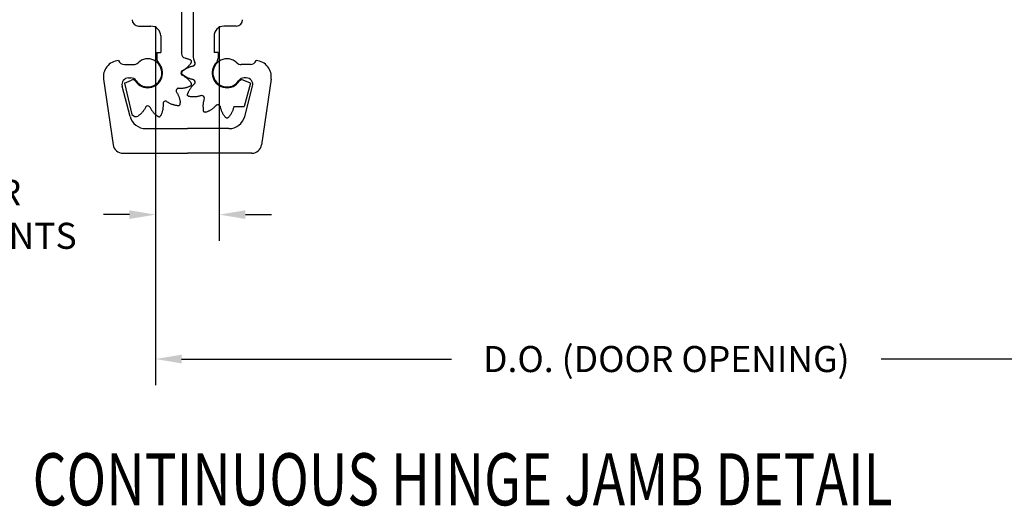
# Model space of a CAD drawing. Units: inches. Extents: x 46.2 to 88.4, y 38 to 65.3.
# Drawn here: x 49.1 to 53.9, y 55.2 to 57.6 of the extents above; entities that cross this region are included whole.
import ezdxf

# ---------------------------------------------------------------- set-up
doc = ezdxf.new("R2010")
doc.units = ezdxf.units.IN
doc.header["$MEASUREMENT"] = 0
doc.linetypes.add('HIDDEN', pattern=[0.375, 0.25, -0.125])
for name, color, linetype in [('BUBBLES', 7, 'Continuous'), ('CK_LEVEL_1', 7, 'Continuous'), ('SHEET1', 7, 'Continuous')]:
    doc.layers.add(name, color=color, linetype=linetype)
doc.styles.get("Standard").update_dxf_attribs({"font": 'arial.ttf'})

# ---------------------------------------------------------------- blocks, each defined once
blk = doc.blocks.new('FIRE CORE L-STILE')
at = {"linetype": 'Continuous', "ltscale": 0.5}
h = blk.add_hatch(dxfattribs=at)
h.set_pattern_fill('ANSI31', color=23)
h.set_pattern_definition([(45, (364.43029, -43.4582), (-0.088388348, 0.088388348), [])])
h.paths.add_polyline_path([(0.9547, -1.3981), (0.9547, -2.8981), (2.8519, -2.8981), (2.8519, -1.3981)])
h = blk.add_hatch(dxfattribs=at)
h.set_pattern_fill('AR-SAND', scale=0.2)
h.set_pattern_definition([(37.5, (364.4303, -43.4582), (-0.01259867, 0.38536475), [0, -0.304, 0, -0.34, 0, -0.325]), (7.5, (364.4303, -43.4582), (0.35395534, 0.5644292), [0, -0.164, 0, -0.274, 0, -0.105]), (327.5, (364.1843, -43.4582), (0.62282837, 0.0011318), [0, -0.1, 0, -0.36, 0, -0.47]), (317.5, (364.1843, -43.4582), (0.6012253, 0.1755351), [0, -0.05, 0, -0.236, 0, -0.27])])
h.paths.add_polyline_path([(5.2348, -2.1949), (5.478, -2.2371), (5.3564, -2.0895), (5.3519, -1.3981), (2.8519, -1.3981), (2.8519, -2.8981), (5.3519, -2.8981), (5.3519, -2.3457)])
h = blk.add_hatch(dxfattribs=at)
h.set_pattern_fill('AR-SAND', scale=0.5)
h.set_pattern_definition([(37.5, (364.4303, -43.4582), (-0.0314967, 0.9634119), [0, -0.76, 0, -0.85, 0, -0.8125]), (7.5, (364.4303, -43.4582), (0.8848884, 1.411073), [0, -0.41, 0, -0.685, 0, -0.2625]), (327.5, (363.8153, -43.4582), (1.557071, 0.0028295), [0, -0.25, 0, -0.9, 0, -1.175]), (317.5, (363.8153, -43.4582), (1.5030633, 0.438838), [0, -0.125, 0, -0.59, 0, -0.675])])
h.paths.add_polyline_path([(5.3519, -2.3457), (5.2348, -2.1949), (5.478, -2.2371), (5.3564, -2.0895), (5.3519, -1.4331), (2.8519, -1.4331), (2.8519, -2.8981), (5.3519, -2.8981)])
at = {"color": 23, "linetype": 'HIDDEN', "ltscale": 0.5}
blk.add_line((0.9547, -3.0231), (0.8514, -3.0231), dxfattribs=at)
at = {"layer": 'BUBBLES', "color": 23, "linetype": 'Continuous'}
for p, q in [((0.8519, -1.2731), (0.8519, -1.4331)), ((0.8519, -1.2731), (5.3519, -1.2731)), ((5.3519, -1.3181), (0.8519, -1.3181)), ((5.3519, -1.3631), (0.8519, -1.3631)), ((0.8519, -1.3981), (5.3519, -1.3981)), ((0.8969, -2.8981), (0.8969, -1.3981)), ((0.9547, -2.8981), (0.9547, -1.3981)), ((5.3519, -2.8981), (0.8514, -2.8981)), ((0.8514, -2.9331), (5.3519, -2.9331)), ((5.3519, -2.9781), (0.8514, -2.9781)), ((5.3519, -3.0231), (0.8514, -3.0231))]:
    blk.add_line(p, q, dxfattribs=at)
blk.add_polyline3d([(0.8514, -3.0231, 0), (0.8519, -1.3981, 0), (2.8519, -1.3981, 0), (2.8519, -2.8981, 0), (0.9859, -2.8981, 0)], dxfattribs=at)
at = {"layer": 'SHEET1', "color": 4, "linetype": 'Continuous'}
for p, q in [((5.3519, -2.0841), (5.3519, -1.0581)), ((5.2348, -1.942), (5.478, -2.2371)), ((5.2348, -2.1949), (5.4476, -2.4688)), ((5.478, -2.2371), (5.2348, -2.1949)), ((5.3519, -3.3081), (5.3519, -2.3457))]:
    blk.add_line(p, q, dxfattribs=at)

msp = doc.modelspace()

# ---------------------------------------------------------------- linework, layer by layer
at = {"layer": 'CK_LEVEL_1', "color": 15, "linetype": 'Continuous'}
for p, q in [((49.9197, 57.64474), (49.9197, 57.40978)), ((49.71369, 57.54274), (49.77282, 57.54274)), ((49.81969, 57.49587), (49.81969, 57.41674)), ((49.8007, 57.41674), (49.8007, 57.38904)), ((49.8007, 57.41674), (49.81969, 57.41674)), ((49.6457, 57.26974), (49.67992, 57.28439)), ((49.6457, 57.26974), (49.68188, 57.11969))]:
    msp.add_line(p, q, dxfattribs=at)
at = {"layer": 'CK_LEVEL_1', "color": 4, "linetype": 'Continuous'}
for p, q in [((49.9757, 57.64474), (49.9757, 57.40339)), ((50.1817, 57.54274), (50.12257, 57.54274)), ((50.0757, 57.49587), (50.0757, 57.41674)), ((50.09469, 57.41674), (50.0757, 57.41674)), ((50.09469, 57.41674), (50.09469, 57.38904)), ((50.2497, 57.26974), (50.21561, 57.28449)), ((50.2497, 57.26974), (50.22038, 57.15778)), ((50.17063, 57.15778), (50.22038, 57.15778))]:
    msp.add_line(p, q, dxfattribs=at)
at = {"layer": 'CK_LEVEL_1', "color": 1, "linetype": 'Continuous'}
for p, q in [((49.7947, 57.54224), (49.7947, 55.82175)), ((49.7947, 57.54224), (49.7947, 56.5142)), ((50.1007, 57.54224), (50.1007, 56.5142)), ((49.6697, 56.6392), (49.5447, 56.6392)), ((50.2257, 56.6392), (50.3507, 56.6392)), ((49.9197, 55.94675), (51.21408, 55.94675)), ((54.5702, 55.94675), (53.27581, 55.94675))]:
    msp.add_line(p, q, dxfattribs=at)
at = {"layer": 'CK_LEVEL_1', "color": 23, "linetype": 'Continuous'}
for p, q in [((49.64567, 57.35874), (49.68932, 57.35874)), ((50.24972, 57.35874), (50.20607, 57.35874)), ((49.54579, 57.28833), (49.59183, 56.97383)), ((49.66508, 57.29474), (49.67585, 57.29474)), ((50.23033, 57.29474), (50.21954, 57.29474)), ((50.3496, 57.2883), (50.30356, 56.97383)), ((49.67252, 57.11026), (49.63483, 57.25565)), ((50.22286, 57.11024), (50.26057, 57.25568)), ((49.74815, 57.05174), (49.9477, 57.05174)), ((50.14727, 57.05174), (49.9477, 57.05174)), ((49.63822, 56.93374), (49.9477, 56.93374)), ((50.25717, 56.93374), (49.9477, 56.93374))]:
    msp.add_line(p, q, dxfattribs=at)
at = {"layer": 'CK_LEVEL_1', "color": 15, "linetype": 'Continuous'}
for points in [[(49.93556, 57.39021), (49.9383, 57.38958), (49.94103, 57.38887), (49.94374, 57.38807), (49.94645, 57.38721), (49.94914, 57.38629), (49.95182, 57.38533), (49.9545, 57.38434), (49.95717, 57.38332), (49.95984, 57.3823)], [(49.96454, 57.36477), (49.96521, 57.366), (49.96585, 57.36721), (49.96645, 57.36842), (49.96698, 57.3696), (49.96742, 57.37076), (49.96774, 57.37189), (49.96792, 57.37298), (49.96794, 57.37403), (49.96778, 57.37503), (49.96742, 57.37598), (49.96688, 57.37688), (49.96617, 57.37773), (49.96533, 57.37855), (49.96437, 57.37934), (49.96332, 57.3801), (49.9622, 57.38084), (49.96103, 57.38157), (49.95984, 57.3823)], [(49.9211, 57.32825), (49.92406, 57.32993), (49.92701, 57.33162), (49.92994, 57.33334), (49.93284, 57.33509), (49.93569, 57.3369), (49.93849, 57.33877), (49.94123, 57.34072), (49.94388, 57.34275), (49.94646, 57.34489), (49.94866, 57.34687), (49.95079, 57.34893), (49.95287, 57.35107), (49.95489, 57.35326), (49.95687, 57.3555), (49.95882, 57.35779), (49.96074, 57.3601), (49.96264, 57.36243), (49.96454, 57.36477)], [(49.9211, 57.30924), (49.92406, 57.30756), (49.92701, 57.30586), (49.92994, 57.30415), (49.93284, 57.30239), (49.93569, 57.30058), (49.93849, 57.29871), (49.94123, 57.29677), (49.94388, 57.29473), (49.94646, 57.2926), (49.94866, 57.29061), (49.95079, 57.28855), (49.95287, 57.28641), (49.95489, 57.28422), (49.95687, 57.28198), (49.95882, 57.2797), (49.96074, 57.27738), (49.96264, 57.27505), (49.96454, 57.27271)], [(49.90396, 57.24527), (49.90737, 57.24524), (49.91077, 57.24524), (49.91416, 57.24526), (49.91755, 57.24533), (49.92092, 57.24547), (49.92428, 57.24569), (49.92762, 57.24601), (49.93094, 57.24644), (49.93424, 57.247), (49.93714, 57.24762), (49.94002, 57.24834), (49.94288, 57.24915), (49.94573, 57.25004), (49.94857, 57.25099), (49.95139, 57.252), (49.95422, 57.25304), (49.95703, 57.2541), (49.95984, 57.25519)], [(49.95984, 57.25519), (49.96103, 57.25591), (49.9622, 57.25664), (49.96332, 57.25738), (49.96437, 57.25815), (49.96533, 57.25893), (49.96617, 57.25975), (49.96688, 57.2606), (49.96742, 57.2615), (49.96778, 57.26245), (49.96794, 57.26345), (49.96792, 57.2645), (49.96774, 57.26559), (49.96742, 57.26672), (49.96698, 57.26788), (49.96645, 57.26907), (49.96585, 57.27027), (49.96521, 57.27149), (49.96454, 57.27271)], [(49.89446, 57.22881), (49.89618, 57.22587), (49.89789, 57.22293), (49.89957, 57.21998), (49.9012, 57.21701), (49.90276, 57.21402), (49.90425, 57.211), (49.90565, 57.20795), (49.90693, 57.20485), (49.90809, 57.20172), (49.90901, 57.1989), (49.90982, 57.19604), (49.91055, 57.19316), (49.91121, 57.19025), (49.9118, 57.18732), (49.91235, 57.18437), (49.91286, 57.1814), (49.91334, 57.17843), (49.91381, 57.17545)], [(49.74819, 57.15534), (49.74651, 57.15237), (49.74482, 57.14942), (49.7431, 57.14649), (49.74134, 57.1436), (49.73954, 57.14074), (49.73767, 57.13795), (49.73572, 57.13521), (49.73369, 57.13255), (49.73155, 57.12998), (49.72957, 57.12778), (49.7275, 57.12564), (49.72537, 57.12357), (49.72317, 57.12155), (49.72093, 57.11957), (49.71865, 57.11762), (49.71634, 57.1157), (49.714, 57.11379), (49.71166, 57.1119)], [(49.7672, 57.15534), (49.76888, 57.15237), (49.77057, 57.14942), (49.77229, 57.14649), (49.77405, 57.1436), (49.77585, 57.14074), (49.77772, 57.13795), (49.77967, 57.13521), (49.7817, 57.13255), (49.78384, 57.12998), (49.78582, 57.12778), (49.78789, 57.12564), (49.79002, 57.12357), (49.79221, 57.12155), (49.79446, 57.11957), (49.79674, 57.11762), (49.79905, 57.1157), (49.80139, 57.11379), (49.80373, 57.1119)], [(49.83117, 57.17248), (49.83119, 57.16907), (49.8312, 57.16567), (49.83118, 57.16227), (49.83111, 57.15889), (49.83097, 57.15551), (49.83075, 57.15215), (49.83043, 57.14881), (49.83, 57.14549), (49.82943, 57.1422), (49.82882, 57.1393), (49.8281, 57.13642), (49.82728, 57.13355), (49.8264, 57.13071), (49.82544, 57.12787), (49.82444, 57.12504), (49.8234, 57.12222), (49.82233, 57.11941), (49.82125, 57.11659)], [(49.84763, 57.18198), (49.85056, 57.18026), (49.85351, 57.17855), (49.85646, 57.17687), (49.85943, 57.17524), (49.86242, 57.17367), (49.86544, 57.17218), (49.86849, 57.17079), (49.87158, 57.1695), (49.87472, 57.16834), (49.87754, 57.16743), (49.88039, 57.16661), (49.88328, 57.16588), (49.88619, 57.16523), (49.88912, 57.16463), (49.89207, 57.16409), (49.89503, 57.16358), (49.89801, 57.1631), (49.90098, 57.16263)], [(49.90098, 57.16263), (49.90238, 57.16266), (49.90375, 57.16271), (49.90509, 57.16279), (49.90638, 57.16293), (49.90761, 57.16313), (49.90875, 57.16341), (49.90978, 57.1638), (49.9107, 57.16431), (49.91149, 57.16495), (49.91213, 57.16573), (49.91263, 57.16665), (49.91302, 57.16769), (49.91331, 57.16883), (49.91351, 57.17005), (49.91364, 57.17134), (49.91373, 57.17269), (49.91378, 57.17406), (49.91381, 57.17545)], [(49.80373, 57.1119), (49.80495, 57.11123), (49.80617, 57.11059), (49.80737, 57.10999), (49.80856, 57.10946), (49.80972, 57.10902), (49.81085, 57.1087), (49.81194, 57.10851), (49.81299, 57.10849), (49.81399, 57.10865), (49.81493, 57.10901), (49.81583, 57.10956), (49.81669, 57.11026), (49.8175, 57.11111), (49.81829, 57.11207), (49.81905, 57.11312), (49.81979, 57.11424), (49.82053, 57.1154), (49.82125, 57.11659)]]:
    msp.add_lwpolyline(points, dxfattribs=at)
at = {"layer": 'CK_LEVEL_1', "color": 4, "linetype": 'Continuous'}
for points in [[(49.9774, 57.35185), (49.9741, 57.351), (49.97081, 57.35013), (49.96754, 57.34922), (49.96429, 57.34828), (49.96106, 57.34727), (49.95788, 57.34619), (49.95473, 57.34502), (49.95164, 57.34374), (49.9486, 57.34234), (49.94596, 57.341), (49.94336, 57.33955), (49.94081, 57.33803), (49.93829, 57.33644), (49.93579, 57.33478), (49.93332, 57.33308), (49.93087, 57.33134), (49.92842, 57.32958), (49.92599, 57.32781)], [(49.92599, 57.30967), (49.92502, 57.31068), (49.92409, 57.31169), (49.9232, 57.31269), (49.92238, 57.3137), (49.92166, 57.31471), (49.92105, 57.31572), (49.92059, 57.31673), (49.9203, 57.31773), (49.9202, 57.31874), (49.9203, 57.31975), (49.92059, 57.32076), (49.92105, 57.32176), (49.92166, 57.32277), (49.92238, 57.32378), (49.9232, 57.32479), (49.92409, 57.3258), (49.92502, 57.3268), (49.92599, 57.32781)], [(49.9774, 57.28563), (49.9741, 57.28649), (49.97081, 57.28736), (49.96754, 57.28826), (49.96429, 57.28921), (49.96106, 57.29021), (49.95788, 57.29129), (49.95473, 57.29247), (49.95164, 57.29374), (49.9486, 57.29514), (49.94596, 57.29649), (49.94336, 57.29793), (49.94081, 57.29945), (49.93829, 57.30105), (49.93579, 57.3027), (49.93332, 57.3044), (49.93087, 57.30614), (49.92842, 57.3079), (49.92599, 57.30967)], [(49.98232, 57.26727), (49.97989, 57.26488), (49.97748, 57.26248), (49.9751, 57.26006), (49.97275, 57.25762), (49.97046, 57.25513), (49.96824, 57.2526), (49.96611, 57.25001), (49.96406, 57.24736), (49.96213, 57.24463), (49.96052, 57.24215), (49.95899, 57.2396), (49.95754, 57.237), (49.95616, 57.23436), (49.95482, 57.23168), (49.95353, 57.22897), (49.95227, 57.22624), (49.95104, 57.22349), (49.94981, 57.22074)], [(49.95888, 57.20503), (49.95755, 57.20542), (49.95623, 57.20583), (49.95496, 57.20626), (49.95375, 57.20672), (49.95262, 57.20723), (49.95159, 57.2078), (49.95069, 57.20844), (49.94993, 57.20917), (49.94934, 57.20999), (49.94892, 57.21092), (49.94867, 57.21194), (49.94857, 57.21304), (49.94859, 57.21421), (49.94871, 57.21545), (49.94891, 57.21673), (49.94918, 57.21805), (49.94949, 57.21939), (49.94981, 57.22074)], [(50.01543, 57.20992), (50.01215, 57.20901), (50.00886, 57.20812), (50.00558, 57.20727), (50.00229, 57.20646), (49.99899, 57.20572), (49.99569, 57.20506), (49.99238, 57.2045), (49.98906, 57.20406), (49.98573, 57.20375), (49.98277, 57.2036), (49.97981, 57.20355), (49.97683, 57.20359), (49.97385, 57.20371), (49.97086, 57.2039), (49.96787, 57.20414), (49.96488, 57.20441), (49.96188, 57.20472), (49.95888, 57.20503)], [(50.02887, 57.19648), (50.02797, 57.19319), (50.02708, 57.18991), (50.02622, 57.18662), (50.02541, 57.18333), (50.02467, 57.18004), (50.02402, 57.17674), (50.02346, 57.17343), (50.02302, 57.17011), (50.02271, 57.16678), (50.02255, 57.16382), (50.02251, 57.16085), (50.02255, 57.15788), (50.02267, 57.15489), (50.02285, 57.15191), (50.02309, 57.14892), (50.02337, 57.14592), (50.02367, 57.14293), (50.02399, 57.13993)], [(50.08622, 57.16336), (50.08383, 57.16094), (50.08143, 57.15853), (50.07902, 57.15614), (50.07657, 57.1538), (50.07409, 57.15151), (50.07156, 57.14929), (50.06897, 57.14715), (50.06632, 57.14511), (50.06359, 57.14318), (50.0611, 57.14157), (50.05855, 57.14004), (50.05596, 57.13859), (50.05331, 57.1372), (50.05063, 57.13587), (50.04793, 57.13458), (50.04519, 57.13332), (50.04245, 57.13208), (50.0397, 57.13086)], [(50.10458, 57.15844), (50.10544, 57.15515), (50.10631, 57.15186), (50.10721, 57.14859), (50.10816, 57.14533), (50.10917, 57.14211), (50.11025, 57.13892), (50.11142, 57.13578), (50.1127, 57.13268), (50.11409, 57.12965), (50.11544, 57.127), (50.11688, 57.12441), (50.11841, 57.12185), (50.12, 57.11933), (50.12166, 57.11684), (50.12336, 57.11437), (50.12509, 57.11191), (50.12685, 57.10947), (50.12863, 57.10703)], [(50.17063, 57.15778), (50.1698, 57.15456), (50.16894, 57.15134), (50.16805, 57.14815), (50.16712, 57.14497), (50.16613, 57.14182), (50.16507, 57.13871), (50.16392, 57.13564), (50.16266, 57.13261), (50.1613, 57.12965), (50.15995, 57.127), (50.15851, 57.12441), (50.15698, 57.12185), (50.15539, 57.11933), (50.15374, 57.11684), (50.15203, 57.11437), (50.1503, 57.11191), (50.14854, 57.10947), (50.14677, 57.10703)], [(50.0397, 57.13086), (50.03834, 57.13053), (50.037, 57.13022), (50.03568, 57.12996), (50.0344, 57.12975), (50.03317, 57.12963), (50.03199, 57.12961), (50.03089, 57.12972), (50.02987, 57.12997), (50.02895, 57.13038), (50.02812, 57.13097), (50.0274, 57.13173), (50.02676, 57.13264), (50.02619, 57.13366), (50.02567, 57.13479), (50.02521, 57.136), (50.02478, 57.13728), (50.02438, 57.13859), (50.02399, 57.13993)], [(50.14677, 57.10703), (50.14576, 57.10607), (50.14475, 57.10513), (50.14374, 57.10424), (50.14273, 57.10343), (50.14173, 57.1027), (50.14072, 57.1021), (50.13971, 57.10164), (50.1387, 57.10134), (50.1377, 57.10124), (50.13669, 57.10134), (50.13568, 57.10164), (50.13467, 57.1021), (50.13366, 57.1027), (50.13266, 57.10343), (50.13165, 57.10424), (50.13064, 57.10513), (50.12963, 57.10607), (50.12863, 57.10703)]]:
    msp.add_lwpolyline(points, dxfattribs=at)
at = {"layer": 'CK_LEVEL_1', "color": 15, "linetype": 'Continuous'}
for centre, radius, start, end in [((49.71369, 57.57374), 0.031, 180, 270), ((49.77282, 57.49587), 0.04688, 360, 90), ((49.83195, 57.38904), 0.03125, 179.99999, 223.43445), ((49.9397, 57.40978), 0.02, 180, 258.05808), ((49.7577, 57.31874), 0.071, 214.22142, 43.43445), ((49.92819, 57.31874), 0.012, 134.11544, 179.99997), ((49.92819, 57.31874), 0.012, 179.99995, 225.88456), ((49.92332, 57.32377), 0.005, 116.38032, 134.11545), ((49.92332, 57.31372), 0.005, 225.88457, 243.61961), ((49.68606, 57.27002), 0.01562, 34.22144, 113.17), ((49.90535, 57.23349), 0.012, 104.11546, 149.99999), ((49.90365, 57.24028), 0.005, 86.38036, 104.11549), ((49.90535, 57.23349), 0.012, 149.99997, 195.88458), ((49.89862, 57.23158), 0.005, 195.88459, 213.61963), ((49.75267, 57.15311), 0.005, 135.88461, 153.61966), ((49.7577, 57.14824), 0.012, 90, 135.88461), ((49.7577, 57.14824), 0.012, 44.1155, 90.00003), ((49.76272, 57.15311), 0.005, 26.38034, 44.11547), ((49.83616, 57.17279), 0.005, 165.88459, 183.61964), ((49.84295, 57.17108), 0.012, 119.99998, 165.88459), ((49.84295, 57.17108), 0.012, 74.11547, 119.99999), ((49.84486, 57.17782), 0.005, 56.38036, 74.11549), ((49.70121, 57.13274), 0.02331, 214.02628, 296.6392)]:
    msp.add_arc(centre, radius, start, end, dxfattribs=at)
at = {"layer": 'CK_LEVEL_1', "color": 4, "linetype": 'Continuous'}
for centre, radius, start, end in [((50.1817, 57.57374), 0.031, 270, 360), ((50.12257, 57.49587), 0.04688, 89.99999, 179.99999), ((50.0577, 57.40352), 0.082, 180.09139, 204.8762), ((50.06344, 57.38904), 0.03125, 316.56553, 360), ((49.97641, 57.35675), 0.005, 281.38019, 299.11524), ((49.97301, 57.36287), 0.012, 298.84045, 345.11694), ((49.97301, 57.36287), 0.012, 299.11511, 344.99973), ((49.97301, 57.36287), 0.012, 344.99967, 30.88419), ((50.13769, 57.31874), 0.071, 136.56551, 325.87908), ((49.97641, 57.28073), 0.005, 60.88474, 78.61987), ((49.97301, 57.27461), 0.012, 14.99977, 60.8843), ((49.97901, 57.27102), 0.005, 311.38039, 329.11543), ((49.97301, 57.27461), 0.012, 329.1151, 14.99971), ((50.20941, 57.27015), 0.01562, 66.59968, 145.8788), ((50.01703, 57.20518), 0.005, 90.8847, 108.61983), ((50.01713, 57.19818), 0.012, 45.00004, 90.88456), ((50.01713, 57.19818), 0.012, 359.1154, 45.00001), ((50.02413, 57.19807), 0.005, 341.37973, 359.11477), ((50.08997, 57.16006), 0.005, 120.88373, 138.61886), ((50.09357, 57.15405), 0.012, 74.99967, 120.8842), ((50.09357, 57.15405), 0.012, 29.11512, 74.99973), ((50.09968, 57.15746), 0.005, 11.38021, 29.11526)]:
    msp.add_arc(centre, radius, start, end, dxfattribs=at)
at = {"layer": 'CK_LEVEL_1', "color": 23, "linetype": 'Continuous'}
for centre, radius, start, end in [((49.7577, 57.31874), 0.0675, 214.02077, 133.81994), ((50.13769, 57.31874), 0.0675, 46.18005, 325.97921), ((49.62309, 57.29962), 0.07812, 94.43774, 188.32998), ((49.6457, 57.38999), 0.03125, 203.54665, 269.95945), ((49.68932, 57.38999), 0.03125, 269.99999, 313.81995), ((50.20607, 57.38999), 0.03125, 226.18004, 270), ((50.24969, 57.38999), 0.03125, 270.04056, 336.45336), ((50.2723, 57.29962), 0.07812, 351.66999, 85.56223), ((49.66508, 57.26349), 0.03125, 89.99999, 194.53445), ((49.67585, 57.26349), 0.03125, 34.02079, 90), ((50.21954, 57.26349), 0.03125, 90, 145.97921), ((50.23031, 57.26349), 0.03125, 345.46554, 90), ((49.74815, 57.12987), 0.07812, 194.53446, 270), ((50.14724, 57.12987), 0.07812, 270, 345.46554), ((49.63822, 56.98062), 0.04688, 188.33, 270), ((50.25717, 56.98062), 0.04688, 270, 351.66999)]:
    msp.add_arc(centre, radius, start, end, dxfattribs=at)
at = {"layer": 'CK_LEVEL_1', "color": 1, "linetype": 'Continuous'}
for points in [[(49.6697, 56.66004), (49.6697, 56.61837), (49.7947, 56.6392)], [(50.2257, 56.66004), (50.2257, 56.61837), (50.1007, 56.6392)], [(49.9197, 55.96759), (49.9197, 55.92592), (49.7947, 55.94675)]]:
    msp.add_solid(points, dxfattribs=at)

# ---------------------------------------------------------------- block references
msp.add_blockref('FIRE CORE L-STILE', (49.34329, 60.69039))

# ---------------------------------------------------------------- texts
at = {"layer": 'CK_LEVEL_1', "color": 7, "linetype": 'Continuous', "width": 0.75}
msp.add_text('CONTINUOUS HINGE JAMB DETAIL', height=0.25, dxfattribs=at).set_placement((49.20525, 55.2452))
at = {"layer": 'CK_LEVEL_1', "color": 1, "linetype": 'Continuous', "char_height": 0.125, "attachment_point": 5}
for s, insert in [('\\A1;SEE HINGE MANUFACTURER\\PFOR HINGE SPACE REQUIREMENTS', (48.03465, 56.64177)), ('\\A1;D.O. (DOOR OPENING)', (52.24495, 55.94675))]:
    msp.add_mtext(s, dxfattribs=dict(at, insert=insert))

doc.saveas('drawing.dxf')
